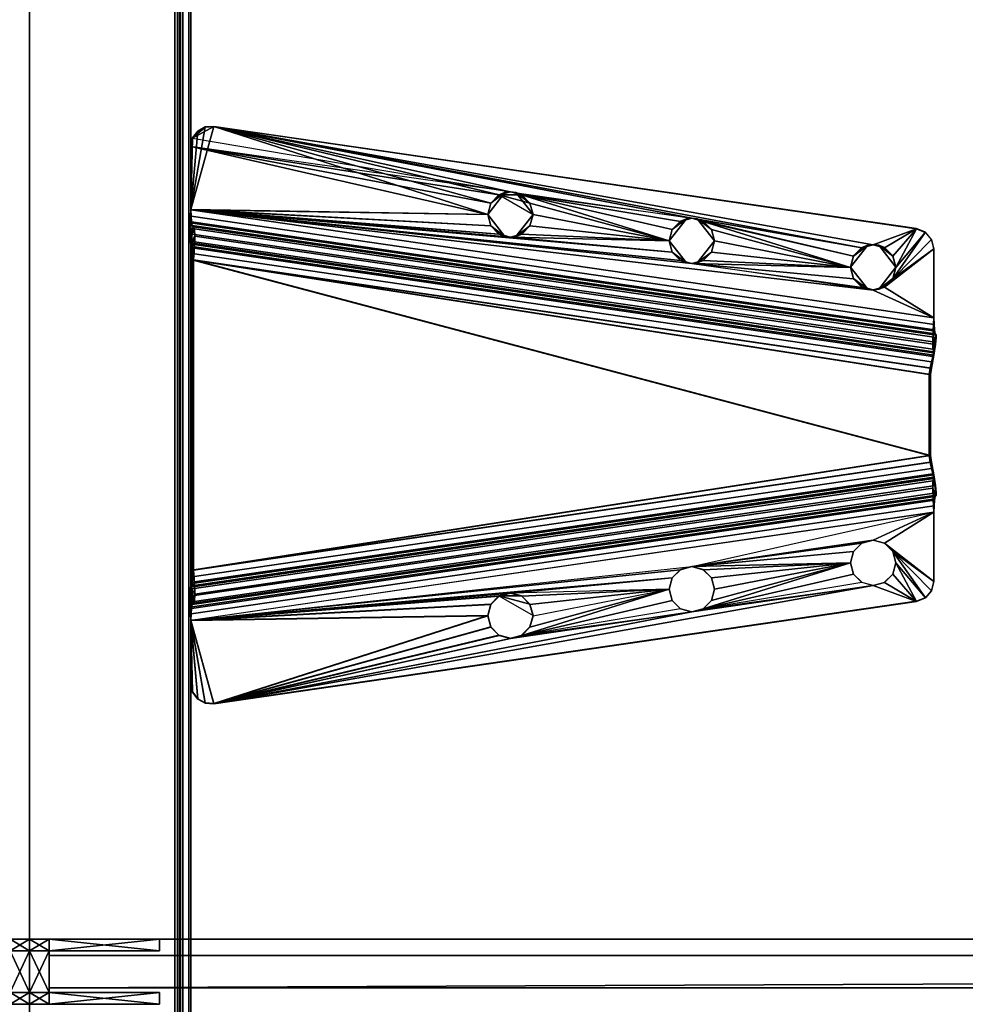
# Model space of a CAD drawing. Units: inches. Extents: x 8 to 360, y -12 to 37.
# Drawn here: x 312 to 318, y 12 to 18 of the extents above; entities that cross this region are included whole.
import ezdxf

# ---------------------------------------------------------------- set-up
doc = ezdxf.new("R2010")
doc.units = ezdxf.units.IN
doc.header["$MEASUREMENT"] = 0
for name, color, linetype in [('AFUFR-3-EDLM', 15, 'Continuous'), ('AFUFR-3-PTPT', 4, 'Continuous'), ('AFUFR-3-SCMB', 1, 'Continuous'), ('AFUFR-3-TPLM', 15, 'Continuous'), ('AFUFR-P', 2, 'Continuous'), ('AFUUS-3-MSPT', 4, 'Continuous'), ('AFUUS-3-SUPT', 4, 'Continuous'), ('AFUWA-P-T', 1, 'Continuous'), ('AFUWK-P-T', 1, 'Continuous'), ('AFUWS-P-T', 1, 'Continuous')]:
    doc.layers.add(name, color=color, linetype=linetype)
doc.styles.get("Standard").update_dxf_attribs({"font": 'arial.ttf'})

# ---------------------------------------------------------------- blocks, each defined once
blk = doc.blocks.new('3_TRGTMS4813')
at = {"layer": 'AFUFR-P'}
for p in [(0, 0), (48, 0)]:
    blk.add_point(p, dxfattribs=at)
at = {"layer": 'AFUWA-P-T', "flags": 1}
for tag, height in [('CAPTG', 2.5), ('CAPPN', 0.001), ('CAPMG', 0.001), ('CAPMC', 0.001), ('CAPQT', 0.001), ('CAPDH', 0.001), ('CAPGC', 0.001)]:
    blk.add_attdef(tag, (0, 0), '', height=height, dxfattribs=at)
at = {"layer": 'AFUFR-3-PTPT'}
mesh = blk.add_polyface(dxfattribs=at)
corners = [(0.1207, -0.4035, 28.75), (0, -0.4035, 28.75), (0, -0.4035, 36.75), (0.1207, -0.4035, 36.75), (0, 0, 28.75), (0.1207, 0, 28.75), (0.1207, 0, 36.75), (0, 0, 36.75), (0.1207, -0.0722, 28.75), (0, -0.0722, 28.75), (0, -0.3314, 28.75), (0.1207, -0.3314, 28.75), (0, -0.0722, 36.75), (0.1207, -0.0722, 36.75), (0.1207, -0.3314, 36.75), (0, -0.3314, 36.75), (0.8048, -0.4035, 28.75), (0.8048, -0.4035, 36.75), (0.8048, -0.3314, 36.75), (0.8048, -0.3314, 28.75), (0.8048, 0, 36.75), (0.8048, 0, 28.75), (0.8048, -0.0722, 28.75), (0.8048, -0.0722, 36.75)]
mesh.append_faces([[corners[k] for k in face] for face in [(9, 8, 5, 5), (15, 14, 3, 3)]], dxfattribs={"vtx0": -1, "vtx1": -1, "vtx3": -1})
mesh.append_faces([[corners[k] for k in face] for face in [(8, 9, 10, 10), (10, 11, 8, 8), (12, 13, 14, 14), (14, 15, 12, 12), (9, 12, 15, 15), (15, 10, 9, 9), (11, 10, 1, 1), (13, 12, 7, 7), (12, 9, 4, 4), (10, 15, 2, 2), (11, 0, 16, 16), (0, 3, 17, 17), (3, 14, 18, 18), (13, 6, 20, 20), (6, 5, 21, 21), (5, 8, 22, 22)]], dxfattribs={"vtx0": -1, "vtx3": -1})
mesh.append_faces([[corners[k] for k in face] for face in [(2, 3, 0, 0), (4, 5, 6, 6), (1, 0, 11, 11), (7, 6, 13, 13)]], dxfattribs={"vtx1": -1, "vtx3": -1})
mesh.append_faces([[corners[k] for k in face] for face in [(0, 1, 2, 2), (6, 7, 4, 4), (11, 14, 13, 13), (13, 8, 11, 11), (5, 4, 9, 9), (3, 2, 15, 15), (4, 7, 12, 12), (2, 1, 10, 10), (16, 17, 18, 18), (18, 19, 16, 16), (16, 19, 11, 11), (17, 16, 0, 0), (18, 17, 3, 3), (14, 11, 19, 19), (19, 18, 14, 14), (20, 21, 22, 22), (22, 23, 20, 20), (20, 23, 13, 13), (21, 20, 6, 6), (22, 21, 5, 5), (8, 13, 23, 23), (23, 22, 8, 8)]], dxfattribs={"vtx3": -1})
mesh = blk.add_polyface(dxfattribs=at)
corners = [(47.8793, -0.4035, 28.75), (48, -0.4035, 28.75), (48, -0.4035, 36.75), (47.8793, -0.4035, 36.75), (48, 0, 28.75), (47.8793, 0, 28.75), (47.8793, 0, 36.75), (48, 0, 36.75), (47.8793, -0.0722, 28.75), (48, -0.0722, 28.75), (48, -0.3314, 28.75), (47.8793, -0.3314, 28.75), (48, -0.0722, 36.75), (47.8793, -0.0722, 36.75), (47.8793, -0.3314, 36.75), (48, -0.3314, 36.75), (47.1952, -0.4035, 28.75), (47.1952, -0.4035, 36.75), (47.1952, -0.3314, 36.75), (47.1952, -0.3314, 28.75), (47.1952, 0, 36.75), (47.1952, 0, 28.75), (47.1952, -0.0722, 28.75), (47.1952, -0.0722, 36.75)]
mesh.append_faces([[corners[k] for k in face] for face in [(9, 8, 5, 5), (15, 14, 3, 3)]], dxfattribs={"vtx0": -1, "vtx1": -1, "vtx3": -1})
mesh.append_faces([[corners[k] for k in face] for face in [(8, 9, 10, 10), (10, 11, 8, 8), (12, 13, 14, 14), (14, 15, 12, 12), (9, 12, 15, 15), (15, 10, 9, 9), (11, 10, 1, 1), (13, 12, 7, 7), (12, 9, 4, 4), (10, 15, 2, 2), (11, 0, 16, 16), (0, 3, 17, 17), (3, 14, 18, 18), (13, 6, 20, 20), (6, 5, 21, 21), (5, 8, 22, 22)]], dxfattribs={"vtx0": -1, "vtx3": -1})
mesh.append_faces([[corners[k] for k in face] for face in [(2, 3, 0, 0), (4, 5, 6, 6), (1, 0, 11, 11), (7, 6, 13, 13)]], dxfattribs={"vtx1": -1, "vtx3": -1})
mesh.append_faces([[corners[k] for k in face] for face in [(0, 1, 2, 2), (6, 7, 4, 4), (11, 14, 13, 13), (13, 8, 11, 11), (5, 4, 9, 9), (3, 2, 15, 15), (4, 7, 12, 12), (2, 1, 10, 10), (16, 17, 18, 18), (18, 19, 16, 16), (16, 19, 11, 11), (17, 16, 0, 0), (18, 17, 3, 3), (14, 11, 19, 19), (19, 18, 14, 14), (20, 21, 22, 22), (22, 23, 20, 20), (20, 23, 13, 13), (21, 20, 6, 6), (22, 21, 5, 5), (8, 13, 23, 23), (23, 22, 8, 8)]], dxfattribs={"vtx3": -1})
at = {"layer": 'AFUFR-3-SCMB'}
mesh = blk.add_polyface(dxfattribs=at)
corners = [(0.1224, -0.3018, 28.75), (0.1224, -0.1018, 28.75), (47.8776, -0.1018, 28.75), (47.8776, -0.3018, 28.75), (0.1224, -0.3018, 41.75), (47.8776, -0.3018, 41.75), (47.8776, -0.1018, 41.75), (0.1224, -0.1018, 41.75)]
mesh.append_faces([[corners[k] for k in face] for face in [(0, 1, 2, 2), (2, 3, 0, 0), (4, 5, 6, 6), (6, 7, 4, 4), (0, 3, 5, 5), (5, 4, 0, 0), (3, 2, 6, 6), (6, 5, 3, 3), (2, 1, 7, 7), (7, 6, 2, 2), (1, 0, 4, 4), (4, 7, 1, 1)]], dxfattribs={"vtx3": -1})
blk = doc.blocks.new('3_TRGULEGSS48')
at = {"layer": 'AFUWS-P-T', "flags": 1}
for tag, height in [('CAPTG', 2.5), ('CAPPN', 0.001), ('CAPMG', 0.001), ('CAPMC', 0.001), ('CAPQT', 0.001), ('CAPDH', 0.001), ('CAPGC', 0.001)]:
    blk.add_attdef(tag, (0, 0), '', height=height, dxfattribs=at)
at = {"layer": 'AFUUS-3-MSPT'}
mesh = blk.add_polyface(dxfattribs=at)
corners = [(19.6744, 3.9649, 27.6129), (19.5107, 3.1209, 27.6135), (19.581, 3.102, 27.6126), (19.6324, 3.0506, 27.612), (20.2564, 5.6209, 27.3175), (20.2716, 5.621, 27.2369), (19.5981, 1.0227, 26.8619), (19.5817, 1.0151, 26.9419), (19.5871, 1.0144, 27.3992), (20.2573, 5.6208, 27.3988), (19.4812, 0.9989, 27.6104), (19.5616, 0.9949, 27.5935), (20.2319, 5.6014, 27.5931), (20.1515, 5.6054, 27.61), (19.6512, 2.9804, 27.6116), (19.4405, 3.102, 27.6143), (19.389, 3.0506, 27.6148), (19.7447, 3.9837, 27.6122), (19.9786, 5.2304, 27.6114), (19.6324, 2.9101, 27.6117), (19.6465, 2.9469, 27.5591), (19.581, 2.8587, 27.6123), (19.369, 2.9805, 27.5099), (19.3878, 2.9103, 27.5096), (19.3878, 3.0508, 27.5098), (19.4392, 3.1022, 27.5093), (19.5095, 3.121, 27.5085), (19.65, 2.9805, 27.5066), (19.6312, 2.9103, 27.5067), (19.5095, 2.84, 27.508), (19.5101, 2.8399, 27.5605), (19.5798, 2.8588, 27.5073), (19.4392, 2.8588, 27.5089), (19.3738, 2.9469, 27.5623), (19.4405, 2.8587, 27.6139), (19.5107, 2.8399, 27.613), (19.3702, 2.9803, 27.6149), (19.389, 2.9101, 27.6146), (19.3738, 3.0139, 27.5624), (19.5101, 3.1209, 27.561), (19.5798, 3.1022, 27.5077), (19.6465, 3.0139, 27.5592), (19.6312, 3.0508, 27.507), (18.9653, 1.1419, 27.6167), (19.5992, 5.4983, 27.6163), (19.5979, 5.4985, 27.5113), (18.964, 1.1421, 27.5117), (19.48, 0.9991, 27.5054), (20.1503, 5.6055, 27.505), (20.191, 5.6073, 27.4966), (19.5208, 1.0009, 27.497), (20.2256, 5.61, 27.4734), (19.5553, 1.0036, 27.4738), (20.2488, 5.6143, 27.4391), (19.5785, 1.0079, 27.4395)]
mesh.append_faces([[corners[k] for k in face] for face in [(4, 5, 6, 7), (8, 9, 4, 7), (10, 11, 12, 13), (19, 14, 20, 20), (19, 20, 21, 21), (14, 27, 20, 20), (27, 28, 20, 20), (29, 30, 31, 31), (30, 32, 33, 33), (30, 33, 34, 34), (30, 35, 21, 21), (30, 21, 20, 20), (30, 20, 31, 31), (32, 23, 33, 33), (23, 22, 33, 33), (22, 36, 33, 33), (36, 37, 33, 33), (37, 34, 33, 33), (28, 31, 20, 20), (16, 36, 38, 38), (16, 38, 15, 15), (36, 22, 38, 38), (22, 24, 38, 38), (26, 39, 25, 25), (26, 40, 39, 39), (39, 40, 41, 41), (39, 41, 2, 2), (39, 2, 1, 1), (39, 1, 15, 15), (39, 15, 38, 38), (39, 38, 25, 25), (40, 42, 41, 41), (42, 27, 41, 41), (27, 14, 41, 41), (14, 3, 41, 41), (3, 2, 41, 41), (24, 25, 38, 38), (43, 44, 45, 46), (47, 48, 49, 50), (51, 52, 50, 49), (52, 51, 53, 54), (9, 8, 54, 53)]])
mesh.append_faces([[corners[k] for k in face] for face in [(25, 23, 26, 26)]], dxfattribs={"vtx0": -1})
mesh.append_faces([[corners[k] for k in face] for face in [(13, 18, 10, 10), (24, 23, 25, 25)]], dxfattribs={"vtx0": -1, "vtx1": -1})
mesh.append_faces([[corners[k] for k in face] for face in [(0, 1, 2, 2), (0, 2, 3, 3), (0, 3, 14, 14), (0, 15, 1, 1), (0, 16, 15, 15)]], dxfattribs={"vtx0": -1, "vtx3": -1})
mesh.append_faces([[corners[k] for k in face] for face in [(22, 23, 24, 24)]], dxfattribs={"vtx1": -1})
mesh.append_faces([[corners[k] for k in face] for face in [(17, 0, 14, 14)]], dxfattribs={"vtx1": -1, "vtx3": -1})
mesh = blk.add_polyface(dxfattribs=at)
corners = [(19.675, 0.9939, 27.4785), (20.3452, 5.6003, 27.4781), (20.2999, 5.5992, 27.5468), (19.6296, 0.9928, 27.5472), (21.0046, 5.5768, 27.2085), (19.7915, 1.0069, 26.8359), (21.7144, 1.0069, 26.8359), (21.0441, 5.5825, 27.209), (19.7915, 1.0155, 26.7313), (21.7144, 1.0155, 26.7313), (21.7546, 1.0087, 26.8441), (21.7888, 1.0084, 26.8669), (21.7944, 1.0224, 26.7479), (21.8118, 1.0055, 26.9008), (21.8202, 1, 26.9407), (21.8623, 1.0251, 26.7938), (21.9078, 1.0227, 26.8619), (21.2495, 5.6209, 27.3175), (21.9241, 1.0151, 26.9419), (21.2343, 5.621, 27.2369), (21.1898, 5.6158, 27.1681), (21.123, 5.6055, 27.1216), (21.0441, 5.591, 27.1043), (21.9188, 1.0144, 27.3992), (21.2485, 5.6208, 27.3988), (22.0247, 0.9989, 27.6104), (21.3544, 5.6054, 27.61), (21.274, 5.6014, 27.5931), (21.9442, 0.9949, 27.5935), (21.206, 5.5992, 27.5468), (21.8762, 0.9928, 27.5472), (21.1606, 5.6003, 27.4781), (21.8309, 0.9939, 27.4785), (21.1446, 5.6057, 27.3976), (21.8149, 0.9993, 27.398), (21.8736, 3.0506, 27.612), (21.8547, 2.9804, 27.6116), (21.8736, 2.9101, 27.6117), (21.925, 3.102, 27.6126), (21.7625, 3.9838, 27.5072), (21.8328, 3.965, 27.5079), (21.856, 2.9805, 27.5066), (21.7111, 4.0353, 27.5066), (22.0259, 0.9991, 27.5054), (21.6923, 4.1055, 27.5065), (21.8748, 2.9103, 27.5067), (21.8748, 3.0508, 27.507), (21.9851, 1.0009, 27.497), (21.3148, 5.6073, 27.4966), (21.3556, 5.6055, 27.505), (21.9273, 1.0079, 27.4395), (21.2571, 5.6143, 27.4391), (21.2803, 5.61, 27.4734), (21.9506, 1.0036, 27.4738), (21.1456, 5.6058, 27.3162), (21.1383, 5.6038, 27.2758), (21.0833, 5.5918, 27.2178), (21.1164, 5.5991, 27.2412), (20.3828, 5.6055, 27.1216), (19.7115, 1.0224, 26.7479), (19.6436, 1.0251, 26.7938), (20.316, 5.6158, 27.1681), (20.4617, 5.591, 27.1043), (19.5981, 1.0227, 26.8619), (20.2716, 5.621, 27.2369), (20.3612, 5.6057, 27.3976), (19.691, 0.9993, 27.398), (20.2319, 5.6014, 27.5931), (19.5616, 0.9949, 27.5935), (20.3603, 5.6058, 27.3162), (19.6856, 1, 26.9407), (19.694, 1.0055, 26.9008), (20.3676, 5.6038, 27.2758), (19.7171, 1.0084, 26.8669), (20.3895, 5.5991, 27.2412), (19.7513, 1.0087, 26.8441), (20.4226, 5.5918, 27.2178), (20.4617, 5.5825, 27.209), (21.0046, 5.5853, 27.1039), (20.5013, 5.5853, 27.1039)]
mesh.append_faces([[corners[k] for k in face] for face in [(0, 1, 2, 3), (8, 9, 6, 5), (10, 6, 9, 9), (11, 10, 9, 9), (12, 11, 9, 9), (13, 11, 12, 12), (14, 13, 12, 12), (15, 14, 12, 12), (17, 18, 16, 19), (15, 20, 19, 16), (20, 15, 12, 21), (9, 22, 21, 12), (23, 18, 17, 24), (25, 26, 27, 28), (29, 30, 28, 27), (30, 29, 31, 32), (33, 34, 32, 31), (41, 36, 37, 45), (35, 46, 41, 36), (30, 32, 34, 34), (23, 30, 34, 34), (43, 47, 48, 49), (50, 51, 52, 53), (24, 51, 50, 23), (52, 48, 47, 53), (34, 14, 18, 23), (54, 14, 34, 33), (54, 55, 13, 14), (56, 10, 11, 57), (6, 10, 56, 7), (11, 13, 55, 57), (58, 59, 60, 61), (8, 59, 58, 62), (60, 63, 64, 61), (65, 1, 0, 66), (2, 67, 68, 3), (69, 65, 66, 70), (69, 70, 71, 72), (73, 74, 72, 71), (74, 73, 75, 76), (5, 77, 76, 75)]])
mesh.append_faces([[corners[k] for k in face] for face in [(16, 14, 15, 15)]], dxfattribs={"vtx0": -1})
mesh.append_faces([[corners[k] for k in face] for face in [(4, 5, 6, 6), (78, 9, 8, 8)]], dxfattribs={"vtx0": -1, "vtx3": -1})
mesh.append_faces([[corners[k] for k in face] for face in [(7, 4, 6, 6), (44, 42, 43, 43), (62, 79, 8, 8)]], dxfattribs={"vtx1": -1})
mesh.append_faces([[corners[k] for k in face] for face in [(38, 35, 37, 37), (39, 40, 41, 41), (42, 39, 43, 43)]], dxfattribs={"vtx1": -1, "vtx3": -1})
mesh.append_faces([[corners[k] for k in face] for face in [(35, 36, 37, 37)]], dxfattribs={"vtx3": -1})
mesh = blk.add_polyface(dxfattribs=at)
corners = [(21.9079, 5.4985, 27.5113), (21.7393, 5.3522, 27.5091), (21.6691, 5.371, 27.5083), (21.886, 5.5531, 27.5111), (21.5988, 5.3522, 27.5074), (21.8415, 5.5917, 27.5107), (21.7842, 5.6055, 27.51), (21.3556, 5.6055, 27.505), (21.5474, 5.3008, 27.5068), (21.9067, 5.4983, 27.6163), (21.8848, 5.553, 27.6161), (21.8402, 5.5915, 27.6156), (21.783, 5.6054, 27.615), (21.206, 5.5992, 27.5468), (21.1446, 5.6057, 27.3976), (21.1606, 5.6003, 27.4781), (21.2485, 5.6208, 27.3988), (21.2571, 5.6143, 27.4391), (21.274, 5.6014, 27.5931), (21.2803, 5.61, 27.4734), (21.3148, 5.6073, 27.4966), (21.3544, 5.6054, 27.61), (21.0441, 5.5825, 27.209), (21.0046, 5.5853, 27.1039), (21.0046, 5.5768, 27.2085), (21.0441, 5.591, 27.1043), (21.0833, 5.5918, 27.2178), (21.1164, 5.5991, 27.2412), (21.123, 5.6055, 27.1216), (21.1383, 5.6038, 27.2758), (21.1456, 5.6058, 27.3162), (21.1898, 5.6158, 27.1681), (21.2343, 5.621, 27.2369), (21.2495, 5.6209, 27.3175), (20.5013, 5.5853, 27.1039), (20.5013, 5.5768, 27.2085), (20.191, 5.6073, 27.4966), (20.1503, 5.6055, 27.505), (20.1515, 5.6054, 27.61), (20.2256, 5.61, 27.4734), (20.2319, 5.6014, 27.5931), (20.2488, 5.6143, 27.4391), (20.2573, 5.6208, 27.3988), (20.2999, 5.5992, 27.5468), (20.3452, 5.6003, 27.4781), (20.3612, 5.6057, 27.3976), (20.2716, 5.621, 27.2369), (20.2564, 5.6209, 27.3175), (20.316, 5.6158, 27.1681), (20.3603, 5.6058, 27.3162), (20.3676, 5.6038, 27.2758), (20.3828, 5.6055, 27.1216), (20.3895, 5.5991, 27.2412), (20.4226, 5.5918, 27.2178), (20.4617, 5.5825, 27.209), (20.4617, 5.591, 27.1043)]
mesh.append_faces([[corners[k] for k in face] for face in [(9, 0, 3, 10), (3, 5, 11, 10), (12, 11, 5, 6), (13, 14, 15, 15), (16, 14, 13, 13), (17, 16, 13, 13), (18, 17, 13, 13), (19, 17, 18, 18), (20, 19, 18, 18), (21, 20, 18, 18), (7, 20, 21, 21), (26, 25, 22, 22), (27, 25, 26, 26), (28, 25, 27, 27), (29, 28, 27, 27), (30, 28, 29, 29), (31, 28, 30, 30), (32, 31, 30, 30), (32, 30, 14, 14), (16, 32, 14, 14), (33, 32, 16, 16), (23, 34, 35, 24), (36, 37, 38, 38), (39, 36, 38, 38), (40, 39, 38, 38), (41, 39, 40, 40), (42, 41, 40, 40), (43, 42, 40, 40), (44, 42, 43, 43), (45, 42, 44, 44), (46, 47, 42, 42), (48, 46, 42, 42), (49, 48, 42, 42), (45, 49, 42, 42), (50, 48, 49, 49), (51, 48, 50, 50), (52, 51, 50, 50), (55, 51, 54, 54)]])
mesh.append_faces([[corners[k] for k in face] for face in [(12, 7, 21, 21), (22, 23, 24, 24), (53, 51, 52, 52), (55, 35, 34, 34), (35, 55, 54, 54)]], dxfattribs={"vtx0": -1})
mesh.append_faces([[corners[k] for k in face] for face in [(0, 1, 2, 2), (3, 2, 4, 4)]], dxfattribs={"vtx0": -1, "vtx3": -1})
mesh.append_faces([[corners[k] for k in face] for face in [(6, 7, 12, 12), (25, 23, 22, 22), (54, 51, 53, 53)]], dxfattribs={"vtx1": -1})
mesh.append_faces([[corners[k] for k in face] for face in [(3, 0, 2, 2), (5, 3, 4, 4), (6, 5, 4, 4), (7, 6, 8, 8)]], dxfattribs={"vtx1": -1, "vtx3": -1})
mesh = blk.add_polyface(dxfattribs=at)
corners = [(19.8369, 5.371, 27.5083), (19.8375, 5.3709, 27.5608), (19.7666, 5.3522, 27.5091), (19.9072, 5.3522, 27.5074), (19.9739, 5.2639, 27.559), (19.8369, 5.09, 27.5078), (19.8375, 5.0899, 27.5603), (19.9072, 5.1088, 27.5071), (19.7666, 5.1088, 27.5087), (19.7011, 5.1969, 27.5621), (19.5992, 5.4983, 27.6163), (19.7678, 5.352, 27.6141), (19.8381, 5.3709, 27.6133), (19.7164, 5.3006, 27.6146), (19.7164, 5.1601, 27.6144), (19.5339, 4.1053, 27.6148), (19.7678, 5.1087, 27.6137), (19.6976, 5.2304, 27.6147), (19.6211, 5.553, 27.6161), (19.9084, 5.352, 27.6124), (19.6656, 5.5915, 27.6156), (19.7228, 5.6054, 27.615), (19.9598, 5.3006, 27.6118), (20.1515, 5.6054, 27.61), (19.9786, 5.2304, 27.6114), (19.9598, 5.1601, 27.6115), (19.9739, 5.1969, 27.5589), (19.9084, 5.1087, 27.612), (19.9774, 5.2305, 27.5064), (19.9586, 5.1603, 27.5065), (19.8381, 5.0899, 27.6128), (19.7152, 5.1603, 27.5094), (19.6964, 5.2305, 27.5097), (19.7011, 5.2639, 27.5622), (19.7152, 5.3008, 27.5096), (19.9586, 5.3008, 27.5068), (19.7216, 5.6055, 27.51), (19.6644, 5.5917, 27.5107), (19.6199, 5.5531, 27.5111), (19.5979, 5.4985, 27.5113), (20.1503, 5.6055, 27.505)]
mesh.append_faces([[corners[k] for k in face] for face in [(0, 1, 2, 2), (0, 3, 1, 1), (1, 3, 4, 4), (5, 6, 7, 7), (5, 8, 6, 6), (6, 8, 9, 9), (25, 24, 26, 26), (25, 26, 27, 27), (24, 28, 26, 26), (28, 29, 26, 26), (6, 9, 16, 16), (6, 16, 30, 30), (6, 30, 27, 27), (6, 27, 26, 26), (6, 26, 7, 7), (8, 31, 9, 9), (31, 32, 9, 9), (32, 17, 9, 9), (17, 14, 9, 9), (14, 16, 9, 9), (29, 7, 26, 26), (13, 17, 33, 33), (13, 33, 11, 11), (17, 32, 33, 33), (32, 34, 33, 33), (1, 4, 19, 19), (1, 19, 12, 12), (1, 12, 11, 11), (1, 11, 33, 33), (1, 33, 2, 2), (3, 35, 4, 4), (35, 28, 4, 4), (28, 24, 4, 4), (24, 22, 4, 4), (22, 19, 4, 4), (34, 2, 33, 33), (21, 36, 37, 20), (37, 38, 18, 20), (10, 18, 38, 39)]])
mesh.append_faces([[corners[k] for k in face] for face in [(14, 15, 16, 16)]], dxfattribs={"vtx0": -1, "vtx1": -1})
mesh.append_faces([[corners[k] for k in face] for face in [(10, 11, 12, 12), (10, 13, 11, 11), (10, 17, 13, 13), (18, 12, 19, 19), (21, 19, 22, 22), (23, 22, 24, 24)]], dxfattribs={"vtx0": -1, "vtx3": -1})
mesh.append_faces([[corners[k] for k in face] for face in [(23, 40, 21, 21)]], dxfattribs={"vtx1": -1})
mesh.append_faces([[corners[k] for k in face] for face in [(18, 10, 12, 12), (20, 18, 19, 19), (21, 20, 19, 19), (23, 21, 22, 22)]], dxfattribs={"vtx1": -1, "vtx3": -1})
mesh.append_faces([[corners[k] for k in face] for face in [(40, 36, 21, 21)]], dxfattribs={"vtx3": -1})
mesh = blk.add_polyface(dxfattribs=at)
corners = [(19.7915, 1.0069, 26.8359), (21.0046, 5.5768, 27.2085), (20.5013, 5.5768, 27.2085), (20.4617, 5.5825, 27.209), (21.8083, 5.2304, 27.6147), (21.8095, 5.2305, 27.5097), (21.7907, 5.1603, 27.5094), (21.7895, 5.1601, 27.6144), (21.7393, 5.1088, 27.5087), (21.7381, 5.1087, 27.6137), (21.6691, 5.09, 27.5078), (21.6678, 5.0899, 27.6128), (21.5988, 5.1088, 27.5071), (21.5976, 5.1087, 27.612), (21.5474, 5.1603, 27.5065), (21.5462, 5.1601, 27.6115), (21.5286, 5.2305, 27.5064), (21.5273, 5.2304, 27.6114), (21.5474, 5.3008, 27.5068), (21.5462, 5.3006, 27.6118), (21.5988, 5.3522, 27.5074), (21.5976, 5.352, 27.6124), (21.6691, 5.371, 27.5083), (21.6678, 5.3709, 27.6133), (21.7393, 5.3522, 27.5091), (21.7381, 5.352, 27.6141), (21.7907, 5.3008, 27.5096), (21.7895, 5.3006, 27.6146), (21.903, 4.2272, 27.5092), (21.8328, 4.246, 27.5084), (21.9544, 4.1758, 27.5097), (21.7625, 4.2272, 27.5075), (21.7111, 4.1758, 27.5069), (21.9262, 3.1022, 27.5077), (21.9964, 3.121, 27.5085), (21.8328, 3.965, 27.5079), (21.8748, 3.0508, 27.507), (21.856, 2.9805, 27.5066), (21.903, 3.9838, 27.5088), (22.1181, 3.0508, 27.5098), (21.9544, 4.0353, 27.5095), (21.6923, 4.1055, 27.5065), (21.9732, 4.1055, 27.5098), (22.5418, 1.1421, 27.5117), (21.9079, 5.4985, 27.5113), (21.7842, 5.6055, 27.51), (21.3556, 5.6055, 27.505), (21.972, 4.1053, 27.6148), (21.9532, 4.0351, 27.6145), (21.9018, 3.9837, 27.6138), (21.8315, 3.9649, 27.6129), (21.7625, 3.9838, 27.5072), (21.7613, 3.9837, 27.6122), (21.7111, 4.0353, 27.5066), (21.7099, 4.0351, 27.6116), (21.691, 4.1054, 27.6115), (21.7099, 4.1756, 27.6119), (21.7613, 4.227, 27.6125), (21.8315, 4.2459, 27.6134), (21.9018, 4.227, 27.6142), (21.9532, 4.1756, 27.6147), (19.7915, 1.0155, 26.7313), (20.5013, 5.5853, 27.1039), (21.0046, 5.5853, 27.1039), (21.0441, 5.591, 27.1043), (21.7144, 1.0155, 26.7313)]
mesh.append_faces([[corners[k] for k in face] for face in [(4, 5, 6, 7), (7, 6, 8, 9), (10, 11, 9, 8), (11, 10, 12, 13), (14, 15, 13, 12), (16, 17, 15, 14), (17, 16, 18, 19), (19, 18, 20, 21), (22, 23, 21, 20), (23, 22, 24, 25), (26, 27, 25, 24), (5, 4, 27, 26), (47, 42, 40, 48), (48, 40, 38, 49), (35, 50, 49, 38), (50, 35, 51, 52), (53, 54, 52, 51), (41, 55, 54, 53), (55, 41, 32, 56), (56, 32, 31, 57), (29, 58, 57, 31), (58, 29, 28, 59), (30, 60, 59, 28), (42, 47, 60, 30)]])
mesh.append_faces([[corners[k] for k in face] for face in [(5, 42, 30, 30)]], dxfattribs={"vtx0": -1})
mesh.append_faces([[corners[k] for k in face] for face in [(38, 39, 35, 35), (8, 30, 10, 10), (46, 16, 41, 41)]], dxfattribs={"vtx0": -1, "vtx1": -1})
mesh.append_faces([[corners[k] for k in face] for face in [(5, 43, 42, 42)]], dxfattribs={"vtx0": -1, "vtx1": -1, "vtx3": -1})
mesh.append_faces([[corners[k] for k in face] for face in [(0, 1, 2, 2), (10, 28, 29, 29), (10, 30, 28, 28), (10, 29, 31, 31), (10, 31, 32, 32), (10, 32, 41, 41), (44, 26, 24, 24), (44, 5, 26, 26), (45, 20, 18, 18), (46, 18, 16, 16), (61, 62, 63, 63)]], dxfattribs={"vtx0": -1, "vtx3": -1})
mesh.append_faces([[corners[k] for k in face] for face in [(3, 0, 2, 2), (40, 39, 38, 38), (6, 30, 8, 8), (64, 65, 63, 63)]], dxfattribs={"vtx1": -1})
mesh.append_faces([[corners[k] for k in face] for face in [(33, 34, 35, 35), (36, 33, 35, 35), (37, 36, 35, 35), (12, 10, 41, 41), (14, 12, 41, 41), (16, 14, 41, 41), (44, 43, 5, 5)]], dxfattribs={"vtx1": -1, "vtx3": -1})
mesh = blk.add_polyface(dxfattribs=at)
corners = [(19.6732, 4.246, 27.5084), (19.6738, 4.2459, 27.5609), (19.6029, 4.2272, 27.5092), (19.7435, 4.2272, 27.5075), (19.8102, 4.1389, 27.5591), (19.6732, 3.965, 27.5079), (19.6738, 3.9649, 27.5604), (19.7435, 3.9838, 27.5072), (19.6029, 3.9838, 27.5088), (19.5374, 4.0719, 27.5622), (19.8381, 5.0899, 27.6128), (19.6744, 4.2459, 27.6134), (19.7447, 4.227, 27.6125), (19.7961, 4.1756, 27.6119), (19.6041, 3.9837, 27.6138), (19.389, 3.0506, 27.6148), (19.6744, 3.9649, 27.6129), (19.5527, 4.0351, 27.6145), (19.5339, 4.1053, 27.6148), (19.8149, 4.1054, 27.6115), (19.6041, 4.227, 27.6142), (19.5527, 4.1756, 27.6147), (19.7678, 5.1087, 27.6137), (19.9084, 5.1087, 27.612), (19.7164, 5.1601, 27.6144), (18.9653, 1.1419, 27.6167), (19.9598, 5.1601, 27.6115), (19.6976, 5.2304, 27.6147), (19.5992, 5.4983, 27.6163), (19.7961, 4.0351, 27.6116), (19.8102, 4.0719, 27.559), (19.7447, 3.9837, 27.6122), (19.8137, 4.1055, 27.5065), (19.7949, 4.0353, 27.5066), (19.5515, 4.0353, 27.5095), (19.5327, 4.1055, 27.5098), (19.5374, 4.1389, 27.5623), (19.5515, 4.1758, 27.5097), (19.7949, 4.1758, 27.5069)]
mesh.append_faces([[corners[k] for k in face] for face in [(0, 1, 2, 2), (0, 3, 1, 1), (1, 3, 4, 4), (5, 6, 7, 7), (5, 8, 6, 6), (6, 8, 9, 9), (29, 19, 30, 30), (29, 30, 31, 31), (19, 32, 30, 30), (32, 33, 30, 30), (6, 9, 14, 14), (6, 14, 16, 16), (6, 16, 31, 31), (6, 31, 30, 30), (6, 30, 7, 7), (8, 34, 9, 9), (34, 35, 9, 9), (35, 18, 9, 9), (18, 17, 9, 9), (17, 14, 9, 9), (33, 7, 30, 30), (21, 18, 36, 36), (21, 36, 20, 20), (18, 35, 36, 36), (35, 37, 36, 36), (1, 4, 12, 12), (1, 12, 11, 11), (1, 11, 20, 20), (1, 20, 36, 36), (1, 36, 2, 2), (3, 38, 4, 4), (38, 32, 4, 4), (32, 19, 4, 4), (19, 13, 4, 4), (13, 12, 4, 4), (37, 2, 36, 36)]])
mesh.append_faces([[corners[k] for k in face] for face in [(14, 15, 16, 16), (17, 15, 14, 14), (22, 21, 10, 10), (27, 25, 24, 24)]], dxfattribs={"vtx0": -1, "vtx1": -1})
mesh.append_faces([[corners[k] for k in face] for face in [(24, 25, 18, 18)]], dxfattribs={"vtx0": -1, "vtx1": -1, "vtx3": -1})
mesh.append_faces([[corners[k] for k in face] for face in [(10, 11, 12, 12), (10, 12, 13, 13), (10, 13, 19, 19), (10, 20, 11, 11), (10, 21, 20, 20), (22, 18, 21, 21)]], dxfattribs={"vtx0": -1, "vtx3": -1})
mesh.append_faces([[corners[k] for k in face] for face in [(18, 15, 17, 17), (26, 23, 19, 19)]], dxfattribs={"vtx1": -1})
mesh.append_faces([[corners[k] for k in face] for face in [(23, 10, 19, 19), (28, 25, 27, 27)]], dxfattribs={"vtx1": -1, "vtx3": -1})
mesh = blk.add_polyface(dxfattribs=at)
corners = [(21.9241, 1.0151, 26.9419), (21.8202, 1, 26.9407), (21.9078, 1.0227, 26.8619), (22.4689, 1.0102, 27.6156), (22.0247, 0.9989, 27.6104), (22.4169, 0.9989, 27.615), (22.5115, 1.0421, 27.6162), (22.5369, 1.0889, 27.6165), (22.5406, 1.1419, 27.6167), (21.9952, 2.8399, 27.613), (22.0655, 2.8587, 27.6139), (21.925, 2.8587, 27.6123), (22.1169, 2.9101, 27.6146), (21.8736, 2.9101, 27.6117), (22.1357, 2.9803, 27.6149), (21.8547, 2.9804, 27.6116), (21.9952, 3.1209, 27.6135), (21.925, 3.102, 27.6126), (22.4701, 1.0104, 27.5106), (22.4181, 0.9991, 27.51), (22.0259, 0.9991, 27.5054), (22.5127, 1.0423, 27.5112), (22.5381, 1.089, 27.5115), (22.5418, 1.1421, 27.5117), (21.9964, 2.84, 27.508), (22.0667, 2.8588, 27.5089), (21.9262, 2.8588, 27.5073), (22.1181, 2.9103, 27.5096), (21.8748, 2.9103, 27.5067), (22.1369, 2.9805, 27.5099), (21.856, 2.9805, 27.5066), (21.8328, 3.965, 27.5079), (22.0667, 3.1022, 27.5093), (21.9964, 3.121, 27.5085), (22.1181, 3.0508, 27.5098), (21.7625, 3.9838, 27.5072), (21.9732, 4.1055, 27.5098), (21.9262, 3.1022, 27.5077), (21.8748, 3.0508, 27.507), (21.8736, 3.0506, 27.612), (22.0655, 3.102, 27.6143), (22.1169, 3.0506, 27.6148), (21.9079, 5.4985, 27.5113), (21.9067, 5.4983, 27.6163), (21.9273, 1.0079, 27.4395), (21.8762, 0.9928, 27.5472), (21.9188, 1.0144, 27.3992), (21.9442, 0.9949, 27.5935), (21.9506, 1.0036, 27.4738), (21.9851, 1.0009, 27.497)]
mesh.append_faces([[corners[k] for k in face] for face in [(14, 29, 27, 12), (12, 27, 25, 10), (24, 9, 10, 25), (9, 24, 26, 11), (28, 13, 11, 26), (17, 37, 38, 39), (37, 17, 16, 33), (16, 33, 32, 40), (34, 41, 40, 32), (29, 14, 41, 34), (5, 19, 18, 3), (18, 21, 6, 3), (23, 8, 7, 22), (7, 6, 21, 22), (23, 42, 43, 8), (44, 45, 46, 46), (47, 45, 44, 44), (48, 47, 44, 44), (49, 47, 48, 48), (4, 47, 49, 49), (20, 4, 49, 49)]])
mesh.append_faces([[corners[k] for k in face] for face in [(3, 4, 5, 5), (36, 29, 34, 34)]], dxfattribs={"vtx0": -1})
mesh.append_faces([[corners[k] for k in face] for face in [(6, 4, 3, 3), (7, 4, 6, 6), (8, 4, 7, 7), (11, 4, 9, 9), (13, 4, 11, 11), (25, 23, 24, 24), (27, 23, 25, 25), (29, 23, 27, 27)]], dxfattribs={"vtx0": -1, "vtx1": -1})
mesh.append_faces([[corners[k] for k in face] for face in [(9, 4, 8, 8), (24, 23, 20, 20), (35, 30, 20, 20), (36, 23, 29, 29)]], dxfattribs={"vtx0": -1, "vtx1": -1, "vtx3": -1})
mesh.append_faces([[corners[k] for k in face] for face in [(31, 32, 33, 33), (31, 34, 32, 32)]], dxfattribs={"vtx0": -1, "vtx3": -1})
mesh.append_faces([[corners[k] for k in face] for face in [(0, 1, 2, 2), (14, 12, 8, 8), (15, 4, 13, 13), (16, 17, 13, 13), (19, 5, 20, 20)]], dxfattribs={"vtx1": -1})
mesh.append_faces([[corners[k] for k in face] for face in [(10, 9, 8, 8), (12, 10, 8, 8), (21, 18, 20, 20), (22, 21, 20, 20), (23, 22, 20, 20), (26, 24, 20, 20), (28, 26, 20, 20), (30, 28, 20, 20)]], dxfattribs={"vtx1": -1, "vtx3": -1})
mesh.append_faces([[corners[k] for k in face] for face in [(18, 19, 20, 20), (5, 4, 20, 20)]], dxfattribs={"vtx3": -1})
mesh = blk.add_polyface(dxfattribs=at)
corners = [(19.6856, 1, 26.9407), (19.691, 0.9993, 27.398), (19.5871, 1.0144, 27.3992), (19.5817, 1.0151, 26.9419), (19.5107, 2.8399, 27.613), (19.089, 0.9989, 27.615), (19.4812, 0.9989, 27.6104), (19.4405, 2.8587, 27.6139), (19.581, 2.8587, 27.6123), (19.389, 2.9101, 27.6146), (19.6324, 2.9101, 27.6117), (19.3702, 2.9803, 27.6149), (18.969, 1.0889, 27.6165), (18.9944, 1.0421, 27.6162), (19.037, 1.0102, 27.6156), (18.9653, 1.1419, 27.6167), (19.6512, 2.9804, 27.6116), (19.7447, 3.9837, 27.6122), (19.7961, 4.0351, 27.6116), (19.5339, 4.1053, 27.6148), (19.8149, 4.1054, 27.6115), (19.9786, 5.2304, 27.6114), (19.0358, 1.0104, 27.5106), (19.48, 0.9991, 27.5054), (19.0877, 0.9991, 27.51), (18.9932, 1.0423, 27.5112), (18.9678, 1.089, 27.5115), (18.964, 1.1421, 27.5117), (19.5095, 2.84, 27.508), (19.4392, 2.8588, 27.5089), (19.5798, 2.8588, 27.5073), (19.3878, 2.9103, 27.5096), (19.6312, 2.9103, 27.5067), (19.369, 2.9805, 27.5099), (19.65, 2.9805, 27.5066), (19.5101, 2.8399, 27.5605), (19.5208, 1.0009, 27.497), (19.5553, 1.0036, 27.4738), (19.5616, 0.9949, 27.5935), (19.5785, 1.0079, 27.4395), (19.6296, 0.9928, 27.5472), (19.675, 0.9939, 27.4785), (19.6436, 1.0251, 26.7938), (19.5981, 1.0227, 26.8619), (19.694, 1.0055, 26.9008), (19.7115, 1.0224, 26.7479), (19.7171, 1.0084, 26.8669), (19.7513, 1.0087, 26.8441), (19.7915, 1.0155, 26.7313), (19.7915, 1.0069, 26.8359)]
mesh.append_faces([[corners[k] for k in face] for face in [(0, 1, 2, 3), (28, 29, 35, 35), (35, 7, 4, 4), (15, 27, 26, 12), (26, 25, 13, 12), (24, 5, 14, 22), (14, 13, 25, 22), (36, 6, 23, 23), (37, 6, 36, 36), (38, 6, 37, 37), (39, 38, 37, 37), (2, 38, 39, 39), (40, 38, 2, 2), (41, 40, 2, 2), (1, 41, 2, 2), (42, 3, 43, 43), (0, 3, 42, 42), (44, 0, 42, 42), (45, 44, 42, 42), (46, 44, 45, 45), (47, 46, 45, 45), (47, 48, 49, 49), (48, 47, 45, 45)]])
mesh.append_faces([[corners[k] for k in face] for face in [(22, 23, 24, 24), (23, 5, 24, 24)]], dxfattribs={"vtx0": -1})
mesh.append_faces([[corners[k] for k in face] for face in [(7, 5, 4, 4), (9, 5, 7, 7), (11, 15, 14, 14), (19, 15, 11, 11), (25, 23, 22, 22), (26, 23, 25, 25), (27, 23, 26, 26), (30, 23, 28, 28), (32, 23, 30, 30)]], dxfattribs={"vtx0": -1, "vtx1": -1})
mesh.append_faces([[corners[k] for k in face] for face in [(17, 16, 6, 6), (28, 23, 27, 27)]], dxfattribs={"vtx0": -1, "vtx1": -1, "vtx3": -1})
mesh.append_faces([[corners[k] for k in face] for face in [(4, 5, 6, 6)]], dxfattribs={"vtx0": -1, "vtx3": -1})
mesh.append_faces([[corners[k] for k in face] for face in [(11, 5, 9, 9), (33, 31, 27, 27), (34, 23, 32, 32), (6, 5, 23, 23)]], dxfattribs={"vtx1": -1})
mesh.append_faces([[corners[k] for k in face] for face in [(8, 4, 6, 6), (10, 8, 6, 6), (15, 12, 14, 14), (16, 10, 6, 6), (18, 17, 6, 6), (20, 18, 6, 6), (21, 20, 6, 6), (29, 28, 27, 27), (31, 29, 27, 27)]], dxfattribs={"vtx1": -1, "vtx3": -1})
mesh.append_faces([[corners[k] for k in face] for face in [(12, 13, 14, 14)]], dxfattribs={"vtx3": -1})
at = {"layer": 'AFUUS-3-SUPT'}
mesh = blk.add_polyface(dxfattribs=at)
corners = [(2, -0.935, 27.515), (2, -0.935, 25.715), (2, -1, 27.515), (2, 1, 27.515), (2, 1, 25.715), (2, 0.935, 27.515), (2, 0.9303, 27.5325), (2, -0.9303, 27.5325), (2, -0.9175, 27.5453), (2, 0.9866, 27.565), (2, -0.9866, 27.565), (2, -0.9, 27.55), (2, 0.9, 27.55), (2, 0.9175, 27.5453), (2, -0.95, 27.6016), (2, 0.95, 27.6016), (2, -0.9, 27.615), (2, 0.9, 27.615), (46, -0.9, 27.615), (46, 0.9, 27.615), (46, 0.95, 27.6016), (46, 0.9866, 27.565), (46, 1, 27.515), (46, 1, 25.715), (46, 0.9866, 25.665), (2, 0.9866, 25.665), (46, 0.95, 25.6284), (2, 0.95, 25.6284), (46, 0.9, 25.615), (2, 0.9, 25.615), (46, -0.9, 25.615), (2, -0.9, 25.615), (46, -0.95, 25.6284), (2, -0.95, 25.6284), (46, -0.9866, 25.665), (2, -0.9866, 25.665), (46, -1, 25.715), (2, -1, 25.715), (46, -1, 27.515), (46, -0.9866, 27.565), (46, -0.95, 27.6016), (2, 0, 25.645), (2, -0.9), (2, 0.9), (2, -0.125, 25.6785), (2, 0.125, 25.6785), (2, -0.2165, 25.77), (2, 0.2165, 25.77), (2, -0.25, 25.895), (2, 0.25, 25.895), (2, 0.2165, 26.02), (2, -0.125, 26.1115), (2, 0, 26.145), (2, -0.2165, 26.02), (2, 0.125, 26.1115)]
mesh.append_faces([[corners[k] for k in face] for face in [(18, 19, 17, 16), (17, 19, 20, 15), (15, 20, 21, 9), (22, 3, 9, 21), (22, 23, 4, 3), (4, 23, 24, 25), (25, 24, 26, 27), (28, 29, 27, 26), (28, 30, 31, 29), (31, 30, 32, 33), (33, 32, 34, 35), (36, 37, 35, 34), (36, 38, 2, 37), (2, 38, 39, 10), (10, 39, 40, 14), (18, 16, 14, 40)]])
mesh.append_faces([[corners[k] for k in face] for face in [(15, 16, 17, 17), (17, 52, 54, 54)]], dxfattribs={"vtx0": -1})
mesh.append_faces([[corners[k] for k in face] for face in [(6, 3, 5, 5), (10, 8, 2, 2), (14, 9, 10, 10), (16, 15, 14, 14), (44, 42, 41, 41), (46, 42, 44, 44), (48, 42, 46, 46), (17, 49, 43, 43)]], dxfattribs={"vtx0": -1, "vtx1": -1})
mesh.append_faces([[corners[k] for k in face] for face in [(9, 11, 10, 10)]], dxfattribs={"vtx0": -1, "vtx1": -1, "vtx3": -1})
mesh.append_faces([[corners[k] for k in face] for face in [(10, 11, 8, 8), (9, 12, 11, 11), (41, 42, 43, 43), (16, 51, 52, 52), (16, 53, 51, 51), (16, 48, 53, 53), (52, 17, 16, 16)]], dxfattribs={"vtx0": -1, "vtx3": -1})
mesh.append_faces([[corners[k] for k in face] for face in [(9, 3, 6, 6)]], dxfattribs={"vtx1": -1})
mesh.append_faces([[corners[k] for k in face] for face in [(0, 1, 2, 2), (3, 4, 5, 5), (7, 0, 2, 2), (8, 7, 2, 2), (15, 9, 14, 14), (45, 41, 43, 43), (47, 45, 43, 43), (49, 47, 43, 43), (16, 42, 48, 48)]], dxfattribs={"vtx1": -1, "vtx3": -1})
mesh.append_faces([[corners[k] for k in face] for face in [(9, 13, 12, 12), (17, 50, 49, 49)]], dxfattribs={"vtx3": -1})
mesh = blk.add_polyface(dxfattribs=at)
corners = [(46, 0.95, 25.6284), (46, -0.9, 25.615), (46, 0.9, 25.615), (46, -0.95, 25.6284), (46, 0.9866, 25.665), (46, -0.9866, 25.665), (46, -0.9, 25.68), (46, 0.9, 25.68), (46, -0.9175, 25.6847), (46, 0.9175, 25.6847), (46, -0.9303, 25.6975), (46, 0.9303, 25.6975), (46, -0.935, 25.715), (46, 1, 25.715), (46, 0.935, 25.715), (46, -1, 25.715), (46, 1, 27.515), (46, 0.935, 27.515), (46, -0.935, 27.515), (46, -1, 27.515), (46, -0.9303, 27.5325), (46, -0.9175, 27.5453), (46, 0.9175, 27.5453), (46, 0.9303, 27.5325), (46, 0.9866, 27.565), (46, -0.9, 27.55), (46, 0.9, 27.55), (46, -0.9866, 27.565), (46, 0.95, 27.6016), (46, -0.95, 27.6016), (2, 0.935, 27.515), (2, 0.9303, 27.5325), (2, 0.9175, 27.5453), (2, 0.9, 27.55), (2, -0.9, 27.55), (2, -0.9175, 27.5453), (2, -0.9303, 27.5325), (2, -0.935, 27.515), (2, -0.935, 25.715), (2, -0.9303, 25.6975), (2, -0.9175, 25.6847), (2, -0.9, 25.68), (2, 0.9, 25.68), (2, 0.9175, 25.6847), (2, 0.9303, 25.6975), (2, 0.935, 25.715)]
mesh.append_faces([[corners[k] for k in face] for face in [(30, 17, 23, 31), (31, 23, 22, 32), (26, 33, 32, 22), (26, 25, 34, 33), (34, 25, 21, 35), (35, 21, 20, 36), (18, 37, 36, 20), (18, 12, 38, 37), (38, 12, 10, 39), (39, 10, 8, 40), (6, 41, 40, 8), (6, 7, 42, 41), (42, 7, 9, 43), (43, 9, 11, 44), (14, 45, 44, 11), (14, 17, 30, 45)]])
mesh.append_faces([[corners[k] for k in face] for face in [(0, 1, 2, 2), (14, 16, 17, 17)]], dxfattribs={"vtx0": -1})
mesh.append_faces([[corners[k] for k in face] for face in [(4, 3, 0, 0), (8, 5, 6, 6), (10, 5, 8, 8), (12, 5, 10, 10), (13, 11, 4, 4), (16, 14, 13, 13), (18, 15, 12, 12), (20, 19, 18, 18), (21, 19, 20, 20), (24, 22, 16, 16), (28, 27, 24, 24)]], dxfattribs={"vtx0": -1, "vtx1": -1})
mesh.append_faces([[corners[k] for k in face] for face in [(6, 5, 4, 4), (27, 25, 24, 24)]], dxfattribs={"vtx0": -1, "vtx1": -1, "vtx3": -1})
mesh.append_faces([[corners[k] for k in face] for face in [(4, 7, 6, 6), (24, 25, 26, 26), (24, 26, 22, 22), (27, 21, 25, 25)]], dxfattribs={"vtx0": -1, "vtx3": -1})
mesh.append_faces([[corners[k] for k in face] for face in [(3, 1, 0, 0), (5, 3, 4, 4), (9, 7, 4, 4), (11, 9, 4, 4), (14, 11, 13, 13), (15, 5, 12, 12), (19, 15, 18, 18), (27, 19, 21, 21), (29, 27, 28, 28)]], dxfattribs={"vtx1": -1, "vtx3": -1})
mesh.append_faces([[corners[k] for k in face] for face in [(22, 23, 16, 16)]], dxfattribs={"vtx3": -1})
blk = doc.blocks.new('3_TRGRECS2448-NN-GN')
at = {"layer": 'AFUWK-P-T', "flags": 1}
for tag, height in [('CAPTG', 2.5), ('CAPPN', 0.001), ('CAPMG', 0.001), ('CAPMC', 0.001), ('CAPQT', 0.001), ('CAPDH', 0.001), ('CAPGC', 0.001)]:
    blk.add_attdef(tag, (0, 0), '', height=height, dxfattribs=at)
at = {"layer": 'AFUFR-3-EDLM'}
mesh = blk.add_polyface(dxfattribs=at)
corners = [(48, -24, 27.75), (48, 0, 27.75), (48, 0, 28.75), (48, -24, 28.75), (0, 0, 27.75), (0, 0, 28.75), (0, -24, 27.75), (0, -24, 28.75)]
mesh.append_faces([[corners[k] for k in face] for face in [(0, 1, 2, 3), (1, 4, 5, 2), (4, 6, 7, 5), (6, 0, 3, 7)]])
at = {"layer": 'AFUFR-3-TPLM'}
mesh = blk.add_polyface(dxfattribs=at)
corners = [(48, -24, 27.75), (0, -24, 27.75), (0, 0, 27.75), (48, 0, 27.75)]
mesh.append_faces([[corners[k] for k in face] for face in [(0, 1, 2, 3)]])
mesh = blk.add_polyface(dxfattribs=at)
corners = [(48, -24, 28.75), (48, 0, 28.75), (0, 0, 28.75), (0, -24, 28.75)]
mesh.append_faces([[corners[k] for k in face] for face in [(0, 1, 2, 3)]])

msp = doc.modelspace()

# ---------------------------------------------------------------- block references
for name, p, rotation in [('3_TRGRECS2448-NN-GN', (311.9293, 11.9222), 180.0001542872774), ('3_TRGULEGSS48', (311.9293, 35.9222), 270.0002314309172), ('3_TRGRECS2448-NN-GN', (359.9293, 11.9222), 180.0001542872774)]:
    msp.add_blockref(name, p, dxfattribs=dict(rotation=rotation))
for name, p in [('3_TRGRECS2448-NN-GN', (263.9293, 11.9222)), ('3_TRGTMS4813', (263.9293, 11.9221)), ('3_TRGRECS2448-NN-GN', (311.9293, 11.9222)), ('3_TRGTMS4813', (311.9293, 11.9221))]:
    msp.add_blockref(name, p)

doc.saveas('drawing.dxf')
